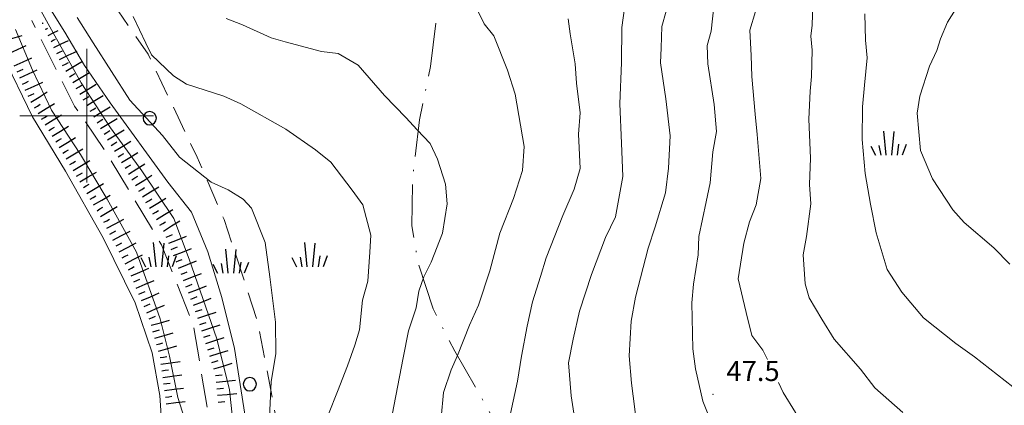
# Model space of a CAD drawing. Extents: x 2427399 to 2429179, y 4753502 to 4754719.
# Drawn here: x 2428390 to 2428537, y 4754157 to 4754214 of the extents above; entities that cross this region are included whole.
import ezdxf

# ---------------------------------------------------------------- set-up
doc = ezdxf.new("R2010")
doc.units = 0
doc.header["$LTSCALE"] = 2
doc.header["$MEASUREMENT"] = 0
for name, pattern in [('LA02', [3, 2, -1]), ('SCOLINA', [3.5, 2.5, -1]), ('SENTIERO', [6.1, 4, -1, 0.1, -1, 0])]:
    doc.linetypes.add(name, pattern=pattern)
for name, color, linetype in [('010101', 3, 'Continuous'), ('010102', 1, 'Continuous'), ('010216', 1, 'LA02'), ('010307', 1, 'Continuous'), ('020205', 1, 'SCOLINA'), ('030101', 1, 'Continuous'), ('030404', 1, 'Continuous'), ('050101', 5, 'Continuous'), ('050203', 5, 'SENTIERO'), ('080203', 3, 'Continuous'), ('CORNICE', 7, 'Continuous'), ('V0252', 6, 'Continuous')]:
    doc.layers.add(name, color=color, linetype=linetype)
doc.styles.add('Style07', font='Arial', dxfattribs={"height": 0.2})

# ---------------------------------------------------------------- blocks, each defined once
blk = doc.blocks.new('S25')
for p, q in [((-0.415, 1.786), (-0.223, -0.028)), ((0.362, 1.744), (0.189, -0.028)), ((0.73, 0.798), (0.609, -0.028)), ((1.299, 0.788), (0.993, -0.028)), ((-1.353, 0.661), (-1, -0.028)), ((-0.74, 0.7), (-0.614, -0.028))]:
    blk.add_line(p, q)
blk = doc.blocks.new('CERCHIO')
for p, q in [((-0.457, 0.189), (-0.495, 0)), ((-0.495, 0), (-0.457, -0.189)), ((-0.35, 0.35), (-0.457, 0.189)), ((-0.189, 0.457), (-0.35, 0.35)), ((0, 0.495), (-0.189, 0.457)), ((0.189, 0.457), (0, 0.495)), ((0.35, 0.35), (0.189, 0.457)), ((0.457, 0.189), (0.35, 0.35)), ((0.495, 0), (0.457, 0.189)), ((0.457, -0.189), (0.495, 0)), ((-0.457, -0.189), (-0.35, -0.35)), ((-0.35, -0.35), (-0.189, -0.457)), ((-0.189, -0.457), (0, -0.495)), ((0, -0.495), (0.189, -0.457)), ((0.189, -0.457), (0.35, -0.35)), ((0.35, -0.35), (0.457, -0.189))]:
    blk.add_line(p, q)
blk = doc.blocks.new('SCART_L')
for p, q in [((0, 0), (0.8, 0)), ((0.8, 0), (1.6, 0))]:
    blk.add_line(p, q)
blk = doc.blocks.new('SCART_C')
for p, q in [((0, 0), (0.5, 0)), ((0.5, 0), (1, 0))]:
    blk.add_line(p, q)

msp = doc.modelspace()

# ---------------------------------------------------------------- linework, layer by layer
at = {"layer": '010101', "linetype": 'Continuous', "lineweight": 0, "flags": 128}
for points in [[(2428538.02, 4754177.78), (2428535.64, 4754180.24), (2428531.22, 4754184.03), (2428529.52, 4754185.92), (2428526.49, 4754190.58), (2428524.66, 4754194.8), (2428524.2, 4754200.38), (2428524.58, 4754202.95), (2428526.04, 4754207.44), (2428527.13, 4754209.75), (2428527.69, 4754211.52), (2428528.71, 4754214), (2428530.75, 4754217.26)], [(2428406.92, 4754214.88), (2428408.83, 4754210.88), (2428409.67, 4754209.12), (2428412.96, 4754205.96), (2428414.92, 4754204.73), (2428420.51, 4754202.96), (2428423.03, 4754201.8), (2428429.77, 4754198.02), (2428434.21, 4754194.92), (2428436.49, 4754193.05), (2428439.67, 4754188.87), (2428441.3, 4754186.69), (2428442.49, 4754182.14), (2428442.32, 4754179.61), (2428442.04, 4754175.24), (2428441.23, 4754172.4), (2428440.78, 4754167.96), (2428440.1, 4754165.67), (2428439.01, 4754162.6), (2428437.5, 4754158.73), (2428436.16, 4754155.34)], [(2428486.67, 4754215.67), (2428485.98, 4754213.36), (2428485.92, 4754210.16), (2428485.8, 4754207.92), (2428486.58, 4754202.55), (2428487.24, 4754197.02), (2428486.98, 4754192.14), (2428486.55, 4754188.47), (2428485.01, 4754183.38), (2428483.94, 4754180.2), (2428482.08, 4754172.87), (2428481.41, 4754169.28), (2428481.11, 4754164.08), (2428481.47, 4754160), (2428482.28, 4754153.74)]]:
    msp.add_lwpolyline(points, dxfattribs=at)
at = {"layer": '010102', "linetype": 'Continuous', "lineweight": 0, "flags": 128}
for points in [[(2428457.58, 4754217.62), (2428459.43, 4754213.76), (2428460.87, 4754211.98), (2428462.93, 4754206.85), (2428464.06, 4754203.24), (2428465.43, 4754195.41), (2428465.16, 4754191.83), (2428463.8, 4754187.64), (2428461.75, 4754182.42), (2428460.28, 4754176.79), (2428458.58, 4754171.65), (2428457.25, 4754168.65), (2428455.44, 4754164.14), (2428454.48, 4754162.01), (2428453.33, 4754158.61), (2428452.98, 4754154.79)], [(2428392.45, 4754217), (2428395.25, 4754211.97), (2428399.19, 4754204.94), (2428403.58, 4754198.22), (2428408.25, 4754191.74), (2428413.03, 4754184.61), (2428415.33, 4754178.56), (2428419.46, 4754166.63), (2428421.33, 4754159.01), (2428422.24, 4754150.53)], [(2428394.13, 4754216.67), (2428396.71, 4754212.51), (2428399.67, 4754207.55), (2428403.53, 4754201.94), (2428412.15, 4754190.06), (2428415.68, 4754185.57), (2428418.11, 4754179.66), (2428420.2, 4754172.82), (2428422.08, 4754165.18), (2428423.63, 4754155.33), (2428424.56, 4754147.64), (2428424.33, 4754141.94), (2428423.55, 4754138.63), (2428422.01, 4754133.2), (2428421.34, 4754127.19), (2428421.4, 4754121.73), (2428421.26, 4754110.48), (2428421.09, 4754105.89), (2428421.68, 4754101.37), (2428423.5, 4754095.07), (2428425.79, 4754088.22), (2428427.34, 4754081.69), (2428430.33, 4754072.12), (2428432.11, 4754065.51)], [(2428480.43, 4754216.1), (2428480.01, 4754213.23), (2428479.95, 4754207.96), (2428479.71, 4754201.81), (2428479.96, 4754195.9), (2428480.15, 4754190.94), (2428479.07, 4754184.89), (2428477.57, 4754181.8), (2428475.46, 4754176.25), (2428473.71, 4754170.77), (2428472.75, 4754166.55), (2428472.04, 4754163.05), (2428472.43, 4754158.09), (2428473.28, 4754152.56)], [(2428493.03, 4754155.05), (2428492.15, 4754157.31), (2428491.03, 4754162.14), (2428490.61, 4754165.11), (2428490.5, 4754172.01), (2428490.75, 4754174.81), (2428491.44, 4754179.2), (2428491.53, 4754181.93), (2428492.63, 4754187.12), (2428493.25, 4754189.99), (2428493.62, 4754194.63), (2428494.16, 4754197.66), (2428493.83, 4754201.68), (2428492.9, 4754207.78), (2428492.8, 4754210.51), (2428493.36, 4754212.66), (2428493.79, 4754216.34)], [(2428508.6, 4754216.63), (2428508.47, 4754213.58), (2428508.27, 4754211.9), (2428508.48, 4754209.8), (2428508.36, 4754205.87), (2428508.2, 4754203.7), (2428508, 4754199.52), (2428508.21, 4754193.65), (2428508.1, 4754189.71), (2428508.28, 4754186.82), (2428507.62, 4754181.93), (2428507.13, 4754179.2), (2428507.41, 4754174.86), (2428508.02, 4754172.75), (2428509.93, 4754169.58), (2428511.77, 4754166.57), (2428515.72, 4754162.07), (2428517.85, 4754159.3), (2428522.02, 4754155.6)], [(2428427.35, 4754154.87), (2428427.57, 4754160.18), (2428428.29, 4754164.45), (2428428.22, 4754169.13), (2428427.36, 4754175.88), (2428426.66, 4754181.05), (2428424.62, 4754186.16), (2428423.37, 4754187.53), (2428421.13, 4754188.92), (2428418.61, 4754190.08), (2428413.87, 4754193.82), (2428411.34, 4754197.03), (2428406.44, 4754202.36), (2428400.96, 4754210.94), (2428398.57, 4754214.71)], [(2428420.87, 4754214.55), (2428423.29, 4754213.63), (2428427.59, 4754211.65), (2428429.66, 4754211.05), (2428435.09, 4754209.6), (2428437.6, 4754209.31), (2428440.6, 4754207.58), (2428444.54, 4754203.06), (2428447.71, 4754199.74), (2428449.39, 4754197.88), (2428451.35, 4754195.85), (2428452.46, 4754193.53), (2428453.66, 4754189.77), (2428453.89, 4754186.82), (2428453.2, 4754182.46), (2428451.52, 4754178.12), (2428450.4, 4754175.91), (2428449.65, 4754173.78), (2428449.28, 4754171.24), (2428448.13, 4754167.84), (2428447.3, 4754163.8), (2428445.66, 4754155.25)], [(2428472, 4754214.49), (2428472.28, 4754212.25), (2428473.04, 4754207.77), (2428473.22, 4754204.9), (2428473.78, 4754200.42), (2428473.52, 4754197.23), (2428473.78, 4754192.12), (2428472.88, 4754189.03), (2428471.2, 4754185.07), (2428468.68, 4754178.74), (2428467.83, 4754175.96), (2428466.67, 4754172.16), (2428465.84, 4754168.5), (2428465, 4754164.05), (2428464.4, 4754160.31), (2428463.35, 4754155.47)], [(2428500.02, 4754215.59), (2428499.16, 4754212.79), (2428499.37, 4754209.02), (2428499.48, 4754205.89), (2428499.97, 4754200.26), (2428500.24, 4754197.21), (2428500.8, 4754190.61), (2428500.08, 4754186.69), (2428499.1, 4754184.14), (2428498.24, 4754180.95), (2428497.41, 4754175.59), (2428498.61, 4754170.59), (2428499.47, 4754167.12), (2428501.12, 4754164.92), (2428501.79, 4754163.51)], [(2428516.36, 4754215.28), (2428516.44, 4754211.33), (2428516.72, 4754208.67), (2428516.28, 4754204.58), (2428516.02, 4754201.36), (2428515.96, 4754196.45), (2428516.39, 4754191.37), (2428517.19, 4754186.77), (2428518.04, 4754182.48), (2428519.68, 4754176.98), (2428521.88, 4754173.63), (2428525.12, 4754169.79), (2428529.98, 4754165.91), (2428532.73, 4754163.92), (2428538.46, 4754159.46)], [(2428389.34, 4754212.93), (2428391.88, 4754206.81), (2428394.73, 4754200.84), (2428399.07, 4754194.21), (2428403.06, 4754187.51), (2428407.42, 4754179.61), (2428411, 4754169.64), (2428412.4, 4754164.05), (2428413.6, 4754157.84), (2428414.95, 4754153.59), (2428415.36, 4754144.11), (2428413.74, 4754132.3), (2428412.43, 4754125.62), (2428411.42, 4754118.69), (2428411.6, 4754111.34), (2428411, 4754108.91), (2428410.12, 4754106.63), (2428410, 4754102.37), (2428410.23, 4754097.79), (2428410.71, 4754092.25), (2428412.25, 4754083.69), (2428414.02, 4754076.71), (2428416.44, 4754066.71)], [(2428503.42, 4754160.11), (2428504.14, 4754158.6), (2428505.98, 4754155.59), (2428509.83, 4754148.37), (2428510.82, 4754145.46), (2428513.33, 4754137.3), (2428514.1, 4754135.28), (2428514.83, 4754133.74), (2428517.72, 4754128.95), (2428520.39, 4754122.95), (2428520.89, 4754119.41), (2428522.01, 4754114.97), (2428523.61, 4754109.96), (2428525.29, 4754107.28), (2428526.23, 4754105.33), (2428528.35, 4754100.47), (2428529.61, 4754096.59), (2428531.77, 4754089.55), (2428533.3, 4754085.11), (2428533.77, 4754079.95), (2428534.6, 4754066.11)]]:
    msp.add_lwpolyline(points, dxfattribs=at)
at = {"layer": '010216', "linetype": 'LA02', "lineweight": 0, "flags": 128}
msp.add_lwpolyline([(2428437.61, 4754010.85), (2428441.1, 4754020.96), (2428442.31, 4754033.29), (2428439.7, 4754049.72), (2428433.09, 4754071.23), (2428431.47, 4754085.11), (2428427.68, 4754100.12), (2428426.35, 4754110.93), (2428427.28, 4754121.81), (2428429.2, 4754130.46), (2428429.94, 4754142.49), (2428428.66, 4754152.96), (2428425.61, 4754169.03), (2428420.54, 4754184.48), (2428416.51, 4754193.81), (2428409.17, 4754209.23), (2428402.43, 4754218.96)], dxfattribs=at)
at = {"layer": '020205', "linetype": 'SCOLINA', "lineweight": 0, "flags": 128}
msp.add_lwpolyline([(2428417.59, 4754093.58), (2428416.33, 4754106.24), (2428416.74, 4754121.68), (2428418.12, 4754137.71), (2428418.36, 4754154.18), (2428415.98, 4754168.61), (2428411.18, 4754180.71), (2428403, 4754194.39), (2428398.19, 4754201.44), (2428392.62, 4754212.53), (2428391.78, 4754214.28)], dxfattribs=at)
at = {"layer": '050101', "linetype": 'Continuous', "lineweight": 0, "flags": 128}
msp.add_lwpolyline([(2428387.35, 4754209.22), (2428391.91, 4754199.83), (2428396.85, 4754191.69), (2428402.47, 4754181.72), (2428407.23, 4754172.02), (2428409.81, 4754164.55), (2428410.92, 4754158.15), (2428411.69, 4754146.95), (2428410.61, 4754134.03), (2428409.02, 4754123.81), (2428406.97, 4754111.96), (2428405.61, 4754100.73), (2428407.22, 4754092.02), (2428409.99, 4754077.61), (2428412.43, 4754065.09)], dxfattribs=at)
at = {"layer": '050203', "linetype": 'SENTIERO', "lineweight": 0, "flags": 128}
msp.add_lwpolyline([(2428575.57, 4754087.46), (2428577.34, 4754084.37), (2428580.23, 4754079.71), (2428582.46, 4754076.33), (2428582.65, 4754073.48), (2428580.8, 4754072.15), (2428576.57, 4754071.81), (2428570.98, 4754075.86), (2428565.02, 4754081.46), (2428560.76, 4754085.39), (2428558.54, 4754089.68), (2428556.17, 4754096.06), (2428556.26, 4754101.92), (2428556.13, 4754104.93), (2428553.73, 4754105.16), (2428545.1, 4754102.63), (2428536.55, 4754100.97), (2428526.27, 4754107.18), (2428510.49, 4754118.09), (2428499.28, 4754125.9), (2428491.16, 4754131.61), (2428486.4, 4754133.38), (2428479.81, 4754136.84), (2428474.69, 4754139.81), (2428467.96, 4754145.91), (2428460.55, 4754155.12), (2428455.02, 4754164.77), (2428451.8, 4754171.11), (2428449.55, 4754178.05), (2428448.59, 4754183.52), (2428448.75, 4754190.96), (2428449.77, 4754199.41), (2428451.43, 4754207.38), (2428452.69, 4754218.08), (2428453.25, 4754221.4)], dxfattribs=at)
at = {"layer": '080203', "linetype": 'Continuous', "lineweight": 0}
msp.add_point((2428493.66, 4754158.31), dxfattribs=at)
at = {"layer": 'CORNICE', "linetype": 'Continuous', "lineweight": 0, "flags": 128}
for points in [[(2428400, 4754190), (2428400, 4754210)], [(2428390, 4754200), (2428410, 4754200)]]:
    msp.add_lwpolyline(points, dxfattribs=at)

# ---------------------------------------------------------------- block references
at = {"layer": '010307', "lineweight": 0}
for name, p, xscale, yscale, zscale, rotation in [('SCART_L', (2428393.36, 4754213.84), 0.09055699410478611, 0.09055699410478611, 0.09055699410478611, 25.53768038308155), ('SCART_C', (2428393.79, 4754212.94), 0.3819773060201556, 0.3819773060201556, 0.3819773060201556, 25.53768031984042), ('SCART_L', (2428387.6, 4754211.17), 1.800000000337735, 1.800000000337735, 1.800000000337735, 17.26336602783136), ('SCART_L', (2428394.23, 4754212.04), 1.047416195727469, 1.047416195727469, 1.047416195727469, 25.53768029682769), ('SCART_C', (2428394.66, 4754211.14), 0.7254609459252946, 0.7254609459252946, 0.7254609459252946, 25.5376803586603), ('SCART_L', (2428388.34, 4754209.31), 1.800000000646111, 1.800000000646111, 1.800000000646111, 24.40861959550101), ('SCART_L', (2428395.09, 4754210.24), 1.50759196773861, 1.50759196773861, 1.50759196773861, 25.53768035316034), ('SCART_L', (2428389.16, 4754207.49), 1.800000000646111, 1.800000000646111, 1.800000000646111, 24.40861959550101), ('SCART_C', (2428395.52, 4754209.33), 0.9295166280668412, 0.9295166280668412, 0.9295166280668412, 25.53768036570739), ('SCART_L', (2428395.95, 4754208.43), 1.800000000215191, 1.800000000215191, 1.800000000215191, 25.53768031393631), ('SCART_L', (2428396.89, 4754206.67), 1.800000000215541, 1.800000000215541, 1.800000000215541, 31.26554180602647), ('SCART_L', (2428389.99, 4754205.67), 1.800000000646111, 1.800000000646111, 1.800000000646111, 24.40861959550101), ('SCART_L', (2428397.93, 4754204.96), 1.800000000215541, 1.800000000215541, 1.800000000215541, 31.26554180602647), ('SCART_L', (2428390.81, 4754203.84), 1.800000000646111, 1.800000000646111, 1.800000000646111, 24.40861959550101), ('SCART_L', (2428398.96, 4754203.25), 1.800000000215541, 1.800000000215541, 1.800000000215541, 31.26554180602647), ('SCART_L', (2428391.66, 4754202.04), 1.80000000047649, 1.80000000047649, 1.80000000047649, 31.9129723853036), ('SCART_L', (2428400, 4754201.54), 1.800000000215541, 1.800000000215541, 1.800000000215541, 31.26554180602647), ('SCART_L', (2428392.72, 4754200.34), 1.80000000047649, 1.80000000047649, 1.80000000047649, 31.9129723853036), ('SCART_L', (2428401.04, 4754199.83), 1.800000000215541, 1.800000000215541, 1.800000000215541, 31.26554180602647), ('SCART_L', (2428393.78, 4754198.64), 1.80000000047649, 1.80000000047649, 1.80000000047649, 31.9129723853036), ('SCART_L', (2428402.08, 4754198.12), 1.800000000215541, 1.800000000215541, 1.800000000215541, 31.26554180602647), ('SCART_L', (2428394.84, 4754196.94), 1.80000000047649, 1.80000000047649, 1.80000000047649, 31.9129723853036), ('SCART_L', (2428395.89, 4754195.24), 1.80000000047649, 1.80000000047649, 1.80000000047649, 31.9129723853036), ('SCART_L', (2428403.12, 4754196.41), 1.799999999701541, 1.799999999701541, 1.799999999701541, 31.43657771032409), ('SCART_L', (2428404.16, 4754194.71), 1.799999999701541, 1.799999999701541, 1.799999999701541, 31.43657771032409), ('SCART_L', (2428396.95, 4754193.55), 1.80000000047649, 1.80000000047649, 1.80000000047649, 31.9129723853036), ('SCART_L', (2428405.2, 4754193), 1.799999999701541, 1.799999999701541, 1.799999999701541, 31.43657771032409), ('SCART_L', (2428397.98, 4754191.83), 1.800000000541584, 1.800000000541584, 1.800000000541584, 30.56025741030082), ('SCART_L', (2428406.25, 4754191.29), 1.799999999701541, 1.799999999701541, 1.799999999701541, 31.43657771032409), ('SCART_L', (2428398.99, 4754190.11), 1.800000000541584, 1.800000000541584, 1.800000000541584, 30.56025741030082), ('SCART_L', (2428407.29, 4754189.59), 1.799999999701541, 1.799999999701541, 1.799999999701541, 31.43657771032409), ('SCART_L', (2428400.01, 4754188.39), 1.800000000541584, 1.800000000541584, 1.800000000541584, 30.56025741030082), ('SCART_L', (2428408.33, 4754187.88), 1.799999999701541, 1.799999999701541, 1.799999999701541, 31.43657771032409), ('SCART_L', (2428401.03, 4754186.66), 1.800000000541584, 1.800000000541584, 1.800000000541584, 30.56025741030082), ('SCART_L', (2428402.05, 4754184.94), 1.800000000541584, 1.800000000541584, 1.800000000541584, 30.56025741030082), ('SCART_L', (2428409.38, 4754186.17), 1.799999999701541, 1.799999999701541, 1.799999999701541, 31.43657771032409), ('SCART_L', (2428410.42, 4754184.47), 1.799999999701541, 1.799999999701541, 1.799999999701541, 31.43657771032409), ('SCART_L', (2428403, 4754183.18), 1.799999999719549, 1.799999999719549, 1.799999999719549, 27.47116010430652), ('SCART_L', (2428411.46, 4754182.76), 1.799999999701541, 1.799999999701541, 1.799999999701541, 31.43657771032409), ('SCART_L', (2428403.92, 4754181.41), 1.799999999719549, 1.799999999719549, 1.799999999719549, 27.47116010430652), ('SCART_L', (2428412.26, 4754180.93), 1.800000000172906, 1.800000000172906, 1.800000000172906, 21.68304474713114), ('SCART_L', (2428404.84, 4754179.64), 1.799999999719549, 1.799999999719549, 1.799999999719549, 27.47116010430652), ('SCART_L', (2428405.77, 4754177.86), 1.799999999719549, 1.799999999719549, 1.799999999719549, 27.47116010430652), ('SCART_L', (2428413, 4754179.07), 1.800000000172906, 1.800000000172906, 1.800000000172906, 21.68304474713114), ('SCART_L', (2428413.73, 4754177.21), 1.800000000172906, 1.800000000172906, 1.800000000172906, 21.68304474713114), ('SCART_L', (2428406.63, 4754176.06), 1.799999999477844, 1.799999999477844, 1.799999999477844, 22.95602218929981), ('SCART_L', (2428414.47, 4754175.35), 1.800000000172906, 1.800000000172906, 1.800000000172906, 21.68304474713114), ('SCART_L', (2428407.41, 4754174.22), 1.799999999477844, 1.799999999477844, 1.799999999477844, 22.95602218929981), ('SCART_L', (2428415.21, 4754173.49), 1.800000000172906, 1.800000000172906, 1.800000000172906, 21.68304474713114), ('SCART_L', (2428408.19, 4754172.37), 1.799999999477844, 1.799999999477844, 1.799999999477844, 22.95602218929981), ('SCART_L', (2428408.97, 4754170.53), 1.799999999477844, 1.799999999477844, 1.799999999477844, 22.95602218929981), ('SCART_L', (2428415.95, 4754171.64), 1.800000000172906, 1.800000000172906, 1.800000000172906, 21.68304474713114), ('SCART_L', (2428416.59, 4754169.74), 1.799999999460914, 1.799999999460914, 1.799999999460914, 17.59669575712723), ('SCART_L', (2428409.63, 4754168.65), 1.800000000686228, 1.800000000686229, 1.800000000686229, 15.76593234655659), ('SCART_L', (2428417.2, 4754167.84), 1.799999999460914, 1.799999999460914, 1.799999999460914, 17.59669575712723), ('SCART_L', (2428410.17, 4754166.72), 1.800000000686228, 1.800000000686229, 1.800000000686229, 15.76593234655659), ('SCART_L', (2428417.8, 4754165.93), 1.799999999460914, 1.799999999460914, 1.799999999460914, 17.59669575712723), ('SCART_L', (2428410.72, 4754164.8), 1.800000000686228, 1.800000000686229, 1.800000000686229, 15.76593234655659), ('SCART_L', (2428418.41, 4754164.02), 1.799999999460914, 1.799999999460914, 1.799999999460914, 17.59669575712723), ('SCART_L', (2428411.1, 4754162.84), 1.799999999902458, 1.799999999902458, 1.799999999902458, 7.546664526752206), ('SCART_L', (2428419.01, 4754162.12), 1.799999999460914, 1.799999999460914, 1.799999999460914, 17.59669575712723), ('SCART_L', (2428411.36, 4754160.86), 1.799999999902458, 1.799999999902458, 1.799999999902458, 7.546664526752206), ('SCART_L', (2428419.37, 4754160.16), 1.800000000198253, 1.800000000198253, 1.800000000198253, 5.51913944126161), ('SCART_L', (2428411.63, 4754158.88), 1.799999999902458, 1.799999999902458, 1.799999999902458, 7.546664526752206), ('SCART_L', (2428419.56, 4754158.17), 1.800000000198253, 1.800000000198253, 1.800000000198253, 5.51913944126161), ('SCART_L', (2428411.89, 4754156.89), 1.799999999902458, 1.799999999902458, 1.799999999902458, 7.546664526752206)]:
    msp.add_blockref(name, p, dxfattribs=dict(at, xscale=xscale, yscale=yscale, zscale=zscale, rotation=rotation))
for p, rotation in [((2428389.58, 4754206.58), 24.40861961464715), ((2428396.38, 4754207.53), 25.53768035370275), ((2428397.41, 4754205.81), 31.26554180114064), ((2428390.4, 4754204.75), 24.40861961464715), ((2428398.44, 4754204.1), 31.26554180114064), ((2428391.23, 4754202.93), 24.40861961464715), ((2428399.48, 4754202.39), 31.26554180114064), ((2428392.19, 4754201.19), 31.91297240477198), ((2428400.52, 4754200.68), 31.26554180114064), ((2428393.25, 4754199.49), 31.91297240477198), ((2428394.31, 4754197.79), 31.91297240477198), ((2428401.56, 4754198.97), 31.26554180114064), ((2428402.6, 4754197.26), 31.26554180114064), ((2428395.36, 4754196.09), 31.91297240477198), ((2428403.64, 4754195.56), 31.43657767603894), ((2428396.42, 4754194.4), 31.91297240477198), ((2428404.68, 4754193.85), 31.43657767603894), ((2428397.47, 4754192.69), 30.56025744579529), ((2428405.73, 4754192.15), 31.43657767603894), ((2428398.49, 4754190.97), 30.56025744579529), ((2428406.77, 4754190.44), 31.43657767603894), ((2428399.5, 4754189.25), 30.56025744579529), ((2428400.52, 4754187.53), 30.56025744579529), ((2428407.81, 4754188.73), 31.43657767603894), ((2428408.86, 4754187.03), 31.43657767603894), ((2428401.54, 4754185.8), 30.56025744579529), ((2428409.9, 4754185.32), 31.43657767603894), ((2428402.54, 4754184.07), 27.47116013586923), ((2428410.94, 4754183.61), 31.43657767603894), ((2428403.46, 4754182.3), 27.47116013586923), ((2428411.89, 4754181.86), 21.68304479996919), ((2428404.38, 4754180.52), 27.47116013586923), ((2428405.3, 4754178.75), 27.47116013586923), ((2428412.63, 4754180), 21.68304479996919), ((2428413.36, 4754178.14), 21.68304479996919), ((2428406.23, 4754176.97), 27.47116013586923), ((2428414.1, 4754176.28), 21.68304479996919), ((2428407.02, 4754175.14), 22.9560222508315), ((2428414.84, 4754174.42), 21.68304479996919), ((2428407.8, 4754173.3), 22.9560222508315), ((2428408.58, 4754171.45), 22.9560222508315), ((2428415.58, 4754172.57), 21.68304479996919), ((2428416.29, 4754170.7), 17.59669578745173), ((2428409.36, 4754169.61), 22.9560222508315), ((2428416.89, 4754168.79), 17.59669578745173), ((2428409.9, 4754167.69), 15.76593235461136), ((2428410.44, 4754165.76), 15.76593235461136), ((2428417.5, 4754166.88), 17.59669578745173), ((2428418.1, 4754164.98), 17.59669578745173), ((2428410.97, 4754163.83), 7.54666451811165), ((2428418.71, 4754163.07), 17.59669578745173), ((2428411.23, 4754161.85), 7.54666451811165), ((2428411.49, 4754159.87), 7.54666451811165), ((2428419.27, 4754161.16), 5.519139466008078), ((2428419.46, 4754159.16), 5.519139466008078), ((2428411.76, 4754157.89), 7.54666451811165), ((2428419.66, 4754157.17), 5.519139466008078)]:
    msp.add_blockref('SCART_C', p, dxfattribs=dict(at, rotation=rotation))
at = {"layer": '030101', "lineweight": 0, "xscale": 2, "yscale": 2, "zscale": 2}
for p in [(2428409.42, 4754199.63), (2428424.39, 4754159.83)]:
    msp.add_blockref('CERCHIO', p, dxfattribs=at)
at = {"layer": '030404', "lineweight": 0, "xscale": 2, "yscale": 2, "zscale": 2}
for p in [(2428519.95, 4754194.15), (2428410.79, 4754177.46), (2428433.38, 4754177.46), (2428421.57, 4754176.49)]:
    msp.add_blockref('S25', p, dxfattribs=at)

# ---------------------------------------------------------------- texts
at = {"layer": 'V0252', "linetype": 'Continuous', "lineweight": 0, "style": 'Style07'}
msp.add_text('47.5', height=3, dxfattribs=at).set_placement((2428495.66, 4754160.31))

doc.saveas('drawing.dxf')
